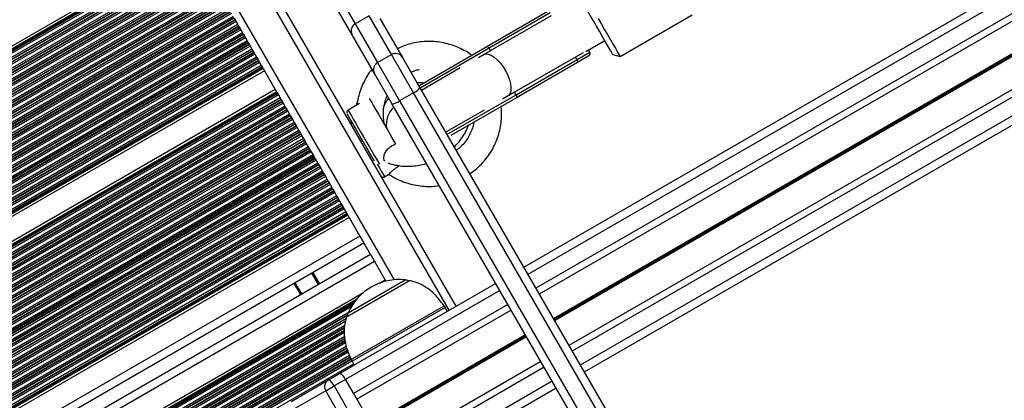
# Model space of a CAD drawing. Units: millimetres. Extents: x 504 to 13778, y 513 to 18132.
# Drawn here: x 7753 to 8120, y 5851 to 5992 of the extents above; entities that cross this region are included whole.
import ezdxf

# ---------------------------------------------------------------- set-up
doc = ezdxf.new("R2010")
doc.units = ezdxf.units.MM
doc.header["$LTSCALE"] = 100

msp = doc.modelspace()

# ---------------------------------------------------------------- linework, layer by layer
at = {"color": 7, "linetype": 'Continuous', "lineweight": 25}
for p, q in [((9333.03, 6703.97), (7940.74, 5900.12)), ((9338.78, 6694.01), (7946.48, 5890.17)), ((9349.79, 6674.95), (7957.49, 5871.11)), ((9355.53, 6665), (7963.24, 5861.15)), ((7915.68, 5885.66), (7590.93, 6448.14)), ((7816.84, 6020.86), (7078.73, 5594.71)), ((7876.9, 5986.69), (7867.21, 6003.48)), ((7869.96, 6004.71), (7878.04, 5990.72)), ((7833.02, 5992.84), (7833.37, 5992.24)), ((7833.37, 5992.24), (7833.45, 5992.1)), ((7883.23, 5993.72), (7878.04, 5990.72)), ((7891.55, 5979.32), (7883.23, 5993.72)), ((7887.29, 5992.69), (7895.61, 5978.29)), ((7927.02, 5982.34), (7949.71, 5995.44)), ((7950.6, 5994.8), (7927.91, 5981.7)), ((7928.44, 5980.78), (7951.13, 5993.88)), ((7976.63, 5978.65), (8003.48, 5994.15)), ((7833.45, 5992.1), (7833.75, 5991.58)), ((7833.75, 5991.58), (7834.39, 5990.46)), ((7834.39, 5990.46), (7834.69, 5989.95)), ((7834.69, 5989.95), (7834.77, 5989.81)), ((7834.77, 5989.81), (7835.12, 5989.21)), ((7835.12, 5989.21), (7835.2, 5989.07)), ((7835.2, 5989.07), (7835.5, 5988.55)), ((7835.5, 5988.55), (7836.14, 5987.43)), ((7878.04, 5990.72), (7886.35, 5976.32)), ((7836.14, 5987.43), (7836.44, 5986.91)), ((7836.44, 5986.91), (7836.52, 5986.77)), ((7836.52, 5986.77), (7836.87, 5986.18)), ((7836.87, 5986.18), (7836.95, 5986.04)), ((7836.95, 5986.04), (7837.25, 5985.52)), ((7837.25, 5985.52), (7837.89, 5984.4)), ((7885.21, 5972.29), (7876.9, 5986.69)), ((7837.89, 5984.4), (7838.19, 5983.88)), ((7838.19, 5983.88), (7838.27, 5983.74)), ((7838.27, 5983.74), (7838.62, 5983.15)), ((7838.62, 5983.15), (7838.7, 5983.01)), ((7838.7, 5983.01), (7839, 5982.49)), ((7839, 5982.49), (7839.64, 5981.37)), ((7839.64, 5981.37), (7839.94, 5980.85)), ((7901.71, 5967.72), (7927.02, 5982.34)), ((7928.44, 5980.78), (7927.91, 5981.7)), ((7963.85, 5980.51), (7970.88, 5984.57)), ((7839.94, 5980.85), (7840.02, 5980.71)), ((7840.02, 5980.71), (7840.37, 5980.11)), ((7840.37, 5980.11), (7840.45, 5979.98)), ((7840.45, 5979.98), (7840.75, 5979.46)), ((7840.75, 5979.46), (7841.39, 5978.34)), ((7841.39, 5978.34), (7841.69, 5977.82)), ((7841.69, 5977.82), (7841.77, 5977.68)), ((7841.77, 5977.68), (7842.12, 5977.08)), ((7886.35, 5976.32), (7891.55, 5979.32)), ((7899.77, 5965.09), (7891.55, 5979.32)), ((7895.61, 5978.29), (7902.18, 5966.9)), ((7960.07, 5978.39), (7937.38, 5965.29)), ((7937.91, 5964.38), (7960.6, 5977.48)), ((7960.6, 5977.48), (7960.07, 5978.39)), ((7964.97, 5978.84), (7960.71, 5976.38)), ((7965.33, 5980.21), (7964.83, 5981.08)), ((7973.9, 5979.38), (7976.63, 5978.65)), ((7842.12, 5977.08), (7842.2, 5976.94)), ((7842.2, 5976.94), (7842.5, 5976.43)), ((7842.5, 5976.43), (7843.14, 5975.31)), ((7843.14, 5975.31), (7843.44, 5974.79)), ((7843.44, 5974.79), (7843.52, 5974.65)), ((7843.52, 5974.65), (7843.73, 5974.29)), ((7843.73, 5974.29), (7843.84, 5974.09)), ((7843.84, 5974.09), (7844.3, 5973.3)), ((7886.35, 5976.32), (7894.57, 5962.09)), ((7917.15, 5974.33), (7902.71, 5965.99)), ((7960.71, 5976.38), (7938.02, 5963.28)), ((7844.3, 5973.3), (7106.19, 5547.15)), ((7844.3, 5973.3), (7848.34, 5966.3)), ((7891.79, 5960.9), (7885.21, 5972.29)), ((7902.18, 5966.9), (8001.36, 5795.12)), ((7848.34, 5966.3), (7110.23, 5540.15)), ((7848.34, 5966.3), (7848.8, 5965.51)), ((7848.8, 5965.51), (7848.91, 5965.31)), ((7848.91, 5965.31), (7849.12, 5964.96)), ((7849.12, 5964.96), (7849.2, 5964.82)), ((7849.2, 5964.82), (7849.5, 5964.3)), ((7849.5, 5964.3), (7850.14, 5963.18)), ((7850.14, 5963.18), (7850.44, 5962.66)), ((7899.77, 5965.09), (7894.57, 5962.09)), ((7999.09, 5793.05), (7899.77, 5965.09)), ((7938.02, 5963.28), (7913.71, 5949.25)), ((7937.91, 5964.38), (7937.38, 5965.29)), ((7850.44, 5962.66), (7850.52, 5962.52)), ((7850.52, 5962.52), (7850.87, 5961.93)), ((7850.87, 5961.93), (7850.95, 5961.79)), ((7850.95, 5961.79), (7851.25, 5961.27)), ((7851.25, 5961.27), (7851.89, 5960.15)), ((7851.89, 5960.15), (7852.19, 5959.63)), ((7852.19, 5959.63), (7852.27, 5959.49)), ((7852.27, 5959.49), (7852.62, 5958.89)), ((7879.67, 5961.11), (7875.44, 5958.67)), ((7968.34, 5828.31), (7891.79, 5960.9)), ((7852.62, 5958.89), (7852.7, 5958.75)), ((7852.7, 5958.75), (7853, 5958.24)), ((7853, 5958.24), (7853.64, 5957.12)), ((7853.64, 5957.12), (7853.94, 5956.6)), ((7853.94, 5956.6), (7854.02, 5956.46)), ((7854.02, 5956.46), (7854.37, 5955.86)), ((7854.37, 5955.86), (7854.45, 5955.72)), ((7854.45, 5955.72), (7854.75, 5955.21)), ((7911.71, 5950.4), (7926.15, 5958.74)), ((7854.75, 5955.21), (7855.39, 5954.09)), ((7855.39, 5954.09), (7855.69, 5953.57)), ((7855.69, 5953.57), (7855.77, 5953.43)), ((7855.77, 5953.43), (7856.12, 5952.83)), ((7856.12, 5952.83), (7856.2, 5952.69)), ((7856.2, 5952.69), (7856.5, 5952.17)), ((7856.5, 5952.17), (7857.14, 5951.06)), ((7889.69, 5952.02), (7889.06, 5953.12)), ((7857.14, 5951.06), (7857.44, 5950.54)), ((7857.44, 5950.54), (7857.52, 5950.4)), ((7857.52, 5950.4), (7857.87, 5949.8)), ((7857.87, 5949.8), (7857.95, 5949.66)), ((7857.95, 5949.66), (7858.25, 5949.14)), ((7858.25, 5949.14), (7858.89, 5948.03)), ((7858.89, 5948.03), (7859.19, 5947.51)), ((7859.19, 5947.51), (7859.27, 5947.37)), ((7859.27, 5947.37), (7859.62, 5946.77)), ((7859.62, 5946.77), (7859.7, 5946.63)), ((7859.7, 5946.63), (7860, 5946.11)), ((7860, 5946.11), (7860.64, 5944.99)), ((7860.64, 5944.99), (7860.94, 5944.48)), ((7860.94, 5944.48), (7861.02, 5944.34)), ((7861.02, 5944.34), (7861.37, 5943.74)), ((7861.37, 5943.74), (7861.45, 5943.6)), ((7861.45, 5943.6), (7861.75, 5943.08)), ((7861.75, 5943.08), (7862.39, 5941.96)), ((7862.39, 5941.96), (7862.69, 5941.45)), ((7862.69, 5941.45), (7862.77, 5941.31)), ((7862.77, 5941.31), (7863.12, 5940.71)), ((7863.12, 5940.71), (7863.2, 5940.57)), ((7863.2, 5940.57), (7863.5, 5940.05)), ((7863.5, 5940.05), (7864.14, 5938.93)), ((7864.14, 5938.93), (7864.44, 5938.41)), ((7864.44, 5938.41), (7864.52, 5938.27)), ((7864.52, 5938.27), (7864.87, 5937.68)), ((7864.87, 5937.68), (7864.95, 5937.54)), ((7864.95, 5937.54), (7865.25, 5937.02)), ((7865.25, 5937.02), (7865.89, 5935.9)), ((7865.89, 5935.9), (7866.19, 5935.38)), ((7866.19, 5935.38), (7866.27, 5935.24)), ((7866.27, 5935.24), (7866.62, 5934.65)), ((7866.62, 5934.65), (7866.7, 5934.51)), ((7866.7, 5934.51), (7867, 5933.99)), ((7867, 5933.99), (7867.64, 5932.87)), ((7889.02, 5933.84), (7890.62, 5934.77)), ((7867.64, 5932.87), (7867.94, 5932.35)), ((7867.94, 5932.35), (7868.02, 5932.21)), ((7868.02, 5932.21), (7868.37, 5931.61)), ((7868.37, 5931.61), (7868.45, 5931.47)), ((7868.45, 5931.47), (7868.75, 5930.96)), ((7868.75, 5930.96), (7869.39, 5929.84)), ((7869.39, 5929.84), (7869.69, 5929.32)), ((7869.69, 5929.32), (7869.77, 5929.18)), ((7869.77, 5929.18), (7870.12, 5928.58)), ((7870.12, 5928.58), (7870.2, 5928.44)), ((7870.2, 5928.44), (7870.5, 5927.93)), ((7870.5, 5927.93), (7871.14, 5926.81)), ((7871.14, 5926.81), (7871.44, 5926.29)), ((7871.44, 5926.29), (7871.52, 5926.15)), ((7871.52, 5926.15), (7871.87, 5925.55)), ((7871.87, 5925.55), (7871.95, 5925.41)), ((7871.95, 5925.41), (7872.25, 5924.89)), ((7872.25, 5924.89), (7872.89, 5923.78)), ((7872.89, 5923.78), (7873.19, 5923.26)), ((7873.19, 5923.26), (7873.27, 5923.12)), ((7873.27, 5923.12), (7873.62, 5922.52)), ((7873.62, 5922.52), (7873.7, 5922.38)), ((7873.7, 5922.38), (7874, 5921.86)), ((7874, 5921.86), (7874.64, 5920.75)), ((7874.64, 5920.75), (7874.94, 5920.23)), ((7874.94, 5920.23), (7875.02, 5920.09)), ((7875.02, 5920.09), (7875.23, 5919.74)), ((7875.23, 5919.74), (7875.34, 5919.53)), ((7875.34, 5919.53), (7875.8, 5918.74)), ((7875.8, 5918.74), (7137.69, 5492.59)), ((7875.8, 5918.74), (7879.82, 5911.78)), ((7879.82, 5911.78), (7881.08, 5909.6)), ((7881.32, 5909.18), (7143.21, 5483.03)), ((7883.92, 5904.67), (7881.12, 5909.53)), ((7145.61, 5478.87), (7883.72, 5905.02)), ((7885.22, 5902.42), (7883.96, 5904.61)), ((7889.24, 5895.46), (7885.22, 5902.42)), ((7857.74, 5890.02), (7855.34, 5894.18)), ((7930.34, 5894.12), (7872.5, 5860.73)), ((7875.14, 5881.88), (7898.25, 5895.22)), ((7887.25, 5894.31), (7889.24, 5895.46)), ((7889.51, 5895), (7889.24, 5895.46)), ((7151.13, 5469.31), (7881.15, 5890.79)), ((7936.09, 5884.17), (7878.71, 5851.04)), ((7912.38, 5883.75), (7911.55, 5885.19)), ((7874.87, 5881.72), (7875.14, 5881.88)), ((7876.91, 5865.19), (7877.74, 5863.75)), ((7947.1, 5865.11), (7889.72, 5831.98)), ((7868.15, 5858.27), (7872.38, 5860.71)), ((7854.28, 5850.26), (7868.15, 5858.27)), ((7874.44, 5858.44), (7870.21, 5856)), ((7874.44, 5858.44), (7893.99, 5824.58)), ((7877.46, 5853.2), (7874.46, 5858.4)), ((7867.11, 5854.21), (7853.24, 5846.2)), ((7867.11, 5854.21), (7870.21, 5856)), ((7886.66, 5820.35), (7867.11, 5854.21)), ((7870.21, 5856), (7889.76, 5822.14)), ((7952.84, 5855.15), (7895, 5821.76))]:
    msp.add_line(p, q, dxfattribs=at)
at = {"color": 8, "linetype": 'Continuous', "lineweight": 25}
for p, q in [((9334.53, 6701.37), (7942.24, 5897.53)), ((9337.53, 6696.17), (7945.24, 5892.33)), ((9344.08, 6684.83), (7951.79, 5880.99)), ((9344.15, 6684.72), (7951.85, 5880.88)), ((9344.22, 6684.59), (7951.92, 5880.75)), ((9344.35, 6684.37), (7952.05, 5880.53)), ((9344.42, 6684.24), (7952.12, 5880.4)), ((9344.48, 6684.13), (7952.19, 5880.29)), ((9351.03, 6672.79), (7958.74, 5868.95)), ((9354.03, 6667.59), (7961.74, 5863.75)), ((7913.08, 5884.16), (7588.33, 6446.64)), ((7892.67, 5895.52), (7587.96, 6423.29)), ((7817.3, 6020.07), (7079.18, 5593.92)), ((7817.41, 6019.87), (7079.3, 5593.72)), ((7817.62, 6019.52), (7079.5, 5593.37)), ((7817.7, 6019.38), (7079.59, 5593.23)), ((7818, 6018.86), (7079.88, 5592.71)), ((7818.64, 6017.74), (7080.53, 5591.59)), ((7818.94, 6017.23), (7080.83, 5591.08)), ((7819.02, 6017.09), (7080.91, 5590.94)), ((7819.37, 6016.49), (7081.25, 5590.34)), ((7819.45, 6016.35), (7081.34, 5590.2)), ((7819.75, 6015.83), (7081.63, 5589.68)), ((7820.39, 6014.71), (7082.28, 5588.56)), ((7820.69, 6014.19), (7082.58, 5588.04)), ((7820.77, 6014.05), (7082.66, 5587.9)), ((7821.12, 6013.46), (7083, 5587.31)), ((7821.2, 6013.32), (7083.09, 5587.17)), ((7821.5, 6012.8), (7083.38, 5586.65)), ((7822.14, 6011.68), (7084.03, 5585.53)), ((7822.44, 6011.16), (7084.33, 5585.01)), ((7822.52, 6011.02), (7084.41, 5584.87)), ((7822.87, 6010.43), (7084.75, 5584.28)), ((7822.95, 6010.29), (7084.84, 5584.14)), ((7823.25, 6009.77), (7085.13, 5583.62)), ((7823.89, 6008.65), (7085.78, 5582.5)), ((7824.19, 6008.13), (7086.08, 5581.98)), ((7824.27, 6007.99), (7086.16, 5581.84)), ((7824.62, 6007.39), (7086.5, 5581.24)), ((7824.7, 6007.25), (7086.59, 5581.1)), ((7825, 6006.74), (7086.88, 5580.59)), ((7825.64, 6005.62), (7087.53, 5579.47)), ((7825.94, 6005.1), (7087.83, 5578.95)), ((7826.02, 6004.96), (7087.91, 5578.81)), ((7826.37, 6004.36), (7088.25, 5578.21)), ((7826.45, 6004.22), (7088.34, 5578.07)), ((7826.75, 6003.71), (7088.63, 5577.56)), ((7827.39, 6002.59), (7089.28, 5576.44)), ((7827.69, 6002.07), (7089.58, 5575.92)), ((7827.77, 6001.93), (7089.66, 5575.78)), ((7828.12, 6001.33), (7090, 5575.18)), ((7828.2, 6001.19), (7090.09, 5575.04)), ((7828.5, 6000.67), (7090.38, 5574.52)), ((7829.14, 5999.56), (7091.03, 5573.41)), ((7829.44, 5999.04), (7091.33, 5572.89)), ((7829.52, 5998.9), (7091.41, 5572.75)), ((7829.87, 5998.3), (7091.75, 5572.15)), ((7829.95, 5998.16), (7091.84, 5572.01)), ((7830.25, 5997.64), (7092.13, 5571.49)), ((7830.89, 5996.53), (7092.78, 5570.38)), ((7831.19, 5996.01), (7093.08, 5569.86)), ((7831.27, 5995.87), (7093.16, 5569.72)), ((7831.62, 5995.27), (7093.5, 5569.12)), ((7831.7, 5995.13), (7093.59, 5568.98)), ((7832, 5994.61), (7093.88, 5568.46)), ((7832.64, 5993.49), (7094.53, 5567.34)), ((7832.94, 5992.98), (7094.83, 5566.83)), ((7833.02, 5992.84), (7094.91, 5566.69)), ((7833.37, 5992.24), (7095.25, 5566.09)), ((7833.45, 5992.1), (7095.34, 5565.95)), ((7833.75, 5991.58), (7095.63, 5565.43)), ((7834.39, 5990.46), (7096.28, 5564.31)), ((7834.69, 5989.95), (7096.58, 5563.8)), ((7834.77, 5989.81), (7096.66, 5563.66)), ((7835.12, 5989.21), (7097, 5563.06)), ((7835.2, 5989.07), (7097.09, 5562.92)), ((7835.5, 5988.55), (7097.38, 5562.4)), ((7836.14, 5987.43), (7098.03, 5561.28)), ((7836.44, 5986.91), (7098.33, 5560.76)), ((7836.52, 5986.77), (7098.41, 5560.62)), ((7836.87, 5986.18), (7098.75, 5560.03)), ((7836.95, 5986.04), (7098.84, 5559.89)), ((7837.25, 5985.52), (7099.13, 5559.37)), ((7837.89, 5984.4), (7099.78, 5558.25)), ((7838.19, 5983.88), (7100.08, 5557.73)), ((7838.27, 5983.74), (7100.16, 5557.59)), ((7838.62, 5983.15), (7100.5, 5557)), ((7838.7, 5983.01), (7100.59, 5556.86)), ((7839, 5982.49), (7100.88, 5556.34)), ((7839.64, 5981.37), (7101.53, 5555.22)), ((7927.91, 5981.7), (7902.21, 5966.86)), ((7839.94, 5980.85), (7101.83, 5554.7)), ((7840.02, 5980.71), (7101.91, 5554.56)), ((7840.37, 5980.11), (7102.25, 5553.96)), ((7840.45, 5979.98), (7102.34, 5553.83)), ((7840.75, 5979.46), (7102.63, 5553.31)), ((7841.39, 5978.34), (7103.28, 5552.19)), ((7841.69, 5977.82), (7103.58, 5551.67)), ((7841.77, 5977.68), (7103.66, 5551.53)), ((7923.92, 5978.17), (7928.44, 5980.78)), ((7928.44, 5980.78), (7928.47, 5980.72)), ((7960.01, 5978.5), (7960.07, 5978.39)), ((7962.83, 5979.98), (7960.07, 5978.39)), ((7960.6, 5977.48), (7965.33, 5980.21)), ((7842.12, 5977.08), (7104, 5550.93)), ((7842.2, 5976.94), (7104.09, 5550.79)), ((7842.5, 5976.43), (7104.38, 5550.28)), ((7843.14, 5975.31), (7105.03, 5549.16)), ((7843.44, 5974.79), (7105.33, 5548.64)), ((7843.52, 5974.65), (7105.41, 5548.5)), ((7843.73, 5974.29), (7105.61, 5548.14)), ((7843.84, 5974.09), (7105.73, 5547.94)), ((7848.8, 5965.51), (7110.68, 5539.36)), ((7848.91, 5965.31), (7110.8, 5539.16)), ((7849.12, 5964.96), (7111.01, 5538.81)), ((7849.2, 5964.82), (7111.09, 5538.67)), ((7849.5, 5964.3), (7111.39, 5538.15)), ((7850.14, 5963.18), (7112.03, 5537.03)), ((7912.21, 5949.54), (7937.91, 5964.38)), ((7937.38, 5965.29), (7932.86, 5962.68)), ((7937.38, 5965.29), (7937.34, 5965.35)), ((7850.44, 5962.66), (7112.33, 5536.51)), ((7850.52, 5962.52), (7112.41, 5536.37)), ((7850.87, 5961.93), (7112.76, 5535.78)), ((7850.95, 5961.79), (7112.84, 5535.64)), ((7851.25, 5961.27), (7113.14, 5535.12)), ((7851.89, 5960.15), (7113.78, 5534)), ((7852.19, 5959.63), (7114.08, 5533.48)), ((7852.27, 5959.49), (7114.16, 5533.34)), ((7894.57, 5962.09), (7974.82, 5823.09)), ((7852.62, 5958.89), (7114.51, 5532.74)), ((7852.7, 5958.75), (7114.59, 5532.6)), ((7853, 5958.24), (7114.89, 5532.09)), ((7853.64, 5957.12), (7115.53, 5530.97)), ((7853.94, 5956.6), (7115.83, 5530.45)), ((7854.02, 5956.46), (7115.91, 5530.31)), ((7854.37, 5955.86), (7116.26, 5529.71)), ((7854.45, 5955.72), (7116.34, 5529.57)), ((7854.75, 5955.21), (7116.64, 5529.06)), ((7855.39, 5954.09), (7117.28, 5527.94)), ((7855.69, 5953.57), (7117.58, 5527.42)), ((7855.77, 5953.43), (7117.66, 5527.28)), ((7856.12, 5952.83), (7118.01, 5526.68)), ((7856.2, 5952.69), (7118.09, 5526.54)), ((7856.5, 5952.17), (7118.39, 5526.02)), ((7857.14, 5951.06), (7119.03, 5524.91)), ((7857.44, 5950.54), (7119.33, 5524.39)), ((7857.52, 5950.4), (7119.41, 5524.25)), ((7857.87, 5949.8), (7119.76, 5523.65)), ((7857.95, 5949.66), (7119.84, 5523.51)), ((7858.25, 5949.14), (7120.14, 5522.99)), ((7858.89, 5948.03), (7120.78, 5521.88)), ((7859.19, 5947.51), (7121.08, 5521.36)), ((7859.27, 5947.37), (7121.16, 5521.22)), ((7859.62, 5946.77), (7121.51, 5520.62)), ((7859.7, 5946.63), (7121.59, 5520.48)), ((7860, 5946.11), (7121.89, 5519.96)), ((7860.64, 5944.99), (7122.53, 5518.84)), ((7860.94, 5944.48), (7122.83, 5518.33)), ((7861.02, 5944.34), (7122.91, 5518.19)), ((7861.37, 5943.74), (7123.26, 5517.59)), ((7861.45, 5943.6), (7123.34, 5517.45)), ((7861.75, 5943.08), (7123.64, 5516.93)), ((7862.39, 5941.96), (7124.28, 5515.81)), ((7862.69, 5941.45), (7124.58, 5515.3)), ((7862.77, 5941.31), (7124.66, 5515.16)), ((7863.12, 5940.71), (7125.01, 5514.56)), ((7863.2, 5940.57), (7125.09, 5514.42)), ((7863.5, 5940.05), (7125.39, 5513.9)), ((7864.14, 5938.93), (7126.03, 5512.78)), ((7864.44, 5938.41), (7126.33, 5512.26)), ((7864.52, 5938.27), (7126.41, 5512.12)), ((7864.87, 5937.68), (7126.76, 5511.53)), ((7864.95, 5937.54), (7126.84, 5511.39)), ((7865.25, 5937.02), (7127.14, 5510.87)), ((7865.89, 5935.9), (7127.78, 5509.75)), ((7866.19, 5935.38), (7128.08, 5509.23)), ((7866.27, 5935.24), (7128.16, 5509.09)), ((7866.62, 5934.65), (7128.51, 5508.5)), ((7866.7, 5934.51), (7128.59, 5508.36)), ((7867, 5933.99), (7128.89, 5507.84)), ((7867.64, 5932.87), (7129.53, 5506.72)), ((7867.94, 5932.35), (7129.83, 5506.2)), ((7868.02, 5932.21), (7129.91, 5506.06)), ((7868.37, 5931.61), (7130.26, 5505.46)), ((7868.45, 5931.47), (7130.34, 5505.32)), ((7868.75, 5930.96), (7130.64, 5504.81)), ((7869.39, 5929.84), (7131.28, 5503.69)), ((7869.69, 5929.32), (7131.58, 5503.17)), ((7869.77, 5929.18), (7131.66, 5503.03)), ((7870.12, 5928.58), (7132.01, 5502.43)), ((7870.2, 5928.44), (7132.09, 5502.29)), ((7870.5, 5927.93), (7132.39, 5501.78)), ((7871.14, 5926.81), (7133.03, 5500.66)), ((7871.44, 5926.29), (7133.33, 5500.14)), ((7871.52, 5926.15), (7133.41, 5500)), ((7871.87, 5925.55), (7133.76, 5499.4)), ((7871.95, 5925.41), (7133.84, 5499.26)), ((7872.25, 5924.89), (7134.14, 5498.74)), ((7872.89, 5923.78), (7134.78, 5497.63)), ((7873.19, 5923.26), (7135.08, 5497.11)), ((7873.27, 5923.12), (7135.16, 5496.97)), ((7873.62, 5922.52), (7135.51, 5496.37)), ((7873.7, 5922.38), (7135.59, 5496.23)), ((7874, 5921.86), (7135.89, 5495.71)), ((7874.64, 5920.75), (7136.53, 5494.6)), ((7874.94, 5920.23), (7136.83, 5494.08)), ((7875.02, 5920.09), (7136.91, 5493.94)), ((7875.23, 5919.74), (7137.11, 5493.59)), ((7875.34, 5919.53), (7137.23, 5493.38)), ((7879.82, 5911.78), (7141.71, 5485.63)), ((7147.11, 5476.27), (7885.22, 5902.42)), ((7864.3, 5893.81), (7861.9, 5897.97)), ((7864.39, 5893.86), (7861.99, 5898.02)), ((7864.48, 5893.91), (7862.08, 5898.07)), ((7864.66, 5894.02), (7862.26, 5898.17)), ((7864.74, 5894.06), (7862.34, 5898.22)), ((7864.83, 5894.12), (7862.43, 5898.28)), ((7858.17, 5890.27), (7855.77, 5894.43)), ((7875.43, 5883.19), (7896.7, 5895.46)), ((7931.84, 5891.53), (7874.46, 5858.4)), ((7151.59, 5468.52), (7878.61, 5888.27)), ((7151.7, 5468.32), (7878.19, 5887.75)), ((7151.91, 5467.97), (7877.56, 5886.92)), ((7151.99, 5467.83), (7877.34, 5886.61)), ((7934.84, 5886.33), (7877.46, 5853.2)), ((7152.29, 5467.31), (7876.63, 5885.51)), ((7152.93, 5466.19), (7875.52, 5883.38)), ((7153.23, 5465.67), (7875.23, 5882.52)), ((7153.31, 5465.53), (7875.2, 5882.32)), ((7911.55, 5885.19), (7876.91, 5865.19)), ((7876.97, 5866.08), (7911.15, 5885.82)), ((7153.66, 5464.93), (7874.78, 5881.27)), ((7153.74, 5464.8), (7874.74, 5881.06)), ((7154.04, 5464.28), (7874.58, 5880.28)), ((7154.68, 5463.16), (7874.25, 5878.6)), ((7154.98, 5462.64), (7874.1, 5877.82)), ((7155.06, 5462.5), (7874.06, 5877.61)), ((7155.41, 5461.9), (7874.05, 5876.81)), ((7155.49, 5461.76), (7874.06, 5876.63)), ((7155.79, 5461.25), (7874.09, 5875.96)), ((7941.39, 5874.99), (7884.01, 5841.86)), ((7156.43, 5460.13), (7874.16, 5874.51)), ((7156.73, 5459.61), (7874.19, 5873.84)), ((7156.81, 5459.47), (7874.2, 5873.66)), ((7157.16, 5458.87), (7874.25, 5872.89)), ((7157.24, 5458.73), (7874.29, 5872.72)), ((7157.54, 5458.21), (7874.44, 5872.12)), ((7941.46, 5874.88), (7884.08, 5841.75)), ((7941.53, 5874.75), (7884.15, 5841.62)), ((7941.66, 5874.53), (7884.28, 5841.4)), ((7941.73, 5874.4), (7884.35, 5841.27)), ((7941.8, 5874.29), (7884.41, 5841.16)), ((7158.18, 5457.1), (7874.77, 5870.82)), ((7158.48, 5456.58), (7874.92, 5870.21)), ((7158.56, 5456.44), (7874.96, 5870.05)), ((7158.91, 5455.84), (7875.13, 5869.36)), ((7158.99, 5455.7), (7875.18, 5869.2)), ((7159.29, 5455.18), (7875.42, 5868.64)), ((7159.93, 5454.07), (7875.92, 5867.44)), ((7160.23, 5453.55), (7876.15, 5866.89)), ((7160.31, 5453.41), (7876.21, 5866.74)), ((7160.66, 5452.81), (7876.48, 5866.09)), ((7160.74, 5452.67), (7876.54, 5865.94)), ((7161.04, 5452.15), (7876.79, 5865.39)), ((7161.68, 5451.04), (7877.43, 5864.28)), ((7876.56, 5865.85), (7876.97, 5866.08)), ((7872.49, 5860.73), (7877.73, 5863.76)), ((7948.34, 5862.95), (7890.96, 5829.82)), ((7951.34, 5857.75), (7893.96, 5824.62))]:
    msp.add_line(p, q, dxfattribs=at)
at = {"color": 7, "linetype": 'Continuous', "lineweight": 25, "flags": 128}
for points in [[(7966.66, 5991.86), (7965.52, 5993.85), (7964.39, 5995.8), (7963.31, 5997.67), (7962.3, 5999.42), (7961.39, 6001), (7960.6, 6002.39), (7959.94, 6003.53), (7959.43, 6004.41), (7959.09, 6005.02), (7958.92, 6005.32), (7958.9, 6005.36)], [(7968.43, 5992.79), (7969.67, 5990.66), (7970.87, 5988.58), (7972.01, 5986.6), (7973.07, 5984.77), (7974.02, 5983.12), (7974.85, 5981.69), (7975.54, 5980.51), (7976.07, 5979.61), (7976.42, 5978.99), (7976.61, 5978.68), (7976.63, 5978.65)], [(7973.9, 5979.38), (7973.81, 5979.53), (7973.54, 5979.98), (7973.11, 5980.72), (7972.52, 5981.74), (7971.79, 5983), (7970.93, 5984.49), (7969.96, 5986.15), (7968.91, 5987.97), (7967.81, 5989.89), (7966.66, 5991.86)], [(7927.02, 5982.34), (7927.1, 5982.36), (7927.2, 5982.36), (7927.32, 5982.32), (7927.44, 5982.24), (7927.56, 5982.14), (7927.69, 5982.01), (7927.8, 5981.86), (7927.91, 5981.7)], [(7960.71, 5976.38), (7960.77, 5976.44), (7960.82, 5976.54), (7960.84, 5976.66), (7960.84, 5976.8), (7960.81, 5976.96), (7960.76, 5977.13), (7960.69, 5977.3), (7960.6, 5977.48)], [(7883.33, 5963), (7883.37, 5962.92), (7883.7, 5962.35), (7884.22, 5961.45), (7884.9, 5960.25), (7885.73, 5958.81), (7886.69, 5957.15), (7887.73, 5955.35), (7888.83, 5953.44), (7889.95, 5951.5), (7891.05, 5949.59), (7892.11, 5947.77), (7893.08, 5946.09)], [(7937.91, 5964.38), (7938, 5964.2), (7938.07, 5964.03), (7938.12, 5963.86), (7938.15, 5963.7), (7938.15, 5963.55), (7938.13, 5963.44), (7938.08, 5963.34), (7938.02, 5963.28)], [(7885.22, 5939.71), (7884.73, 5940.55), (7883.92, 5941.95), (7883, 5943.54), (7882.02, 5945.24), (7880.99, 5947.01), (7879.97, 5948.8), (7878.96, 5950.53), (7878.02, 5952.17), (7877.17, 5953.64), (7876.44, 5954.92), (7875.84, 5955.95), (7875.41, 5956.71), (7875.15, 5957.16), (7875.07, 5957.3)]]:
    msp.add_lwpolyline(points, dxfattribs=at)
at = {"color": 8, "linetype": 'Continuous', "lineweight": 25, "flags": 128}
for points in [[(7926.34, 5979.52), (7926.57, 5979.56), (7927.54, 5979.49), (7928.62, 5979.09), (7929.76, 5978.38), (7930.93, 5977.39), (7932.07, 5976.16), (7933.13, 5974.74), (7934.08, 5973.18), (7934.87, 5971.56), (7935.47, 5969.94), (7935.85, 5968.38), (7936.01, 5966.94), (7935.94, 5965.7), (7935.63, 5964.69), (7935.24, 5964.11)], [(7875.44, 5958.67), (7875.49, 5958.58), (7875.71, 5958.19), (7876.1, 5957.5), (7876.66, 5956.54), (7877.36, 5955.32), (7878.18, 5953.89), (7879.1, 5952.29), (7880.1, 5950.55), (7881.15, 5948.74), (7882.21, 5946.91), (7883.25, 5945.1), (7884.25, 5943.37), (7885.18, 5941.77), (7886.01, 5940.34), (7886.71, 5939.13), (7887.08, 5938.49)], [(7886.26, 5938.59), (7887.09, 5937.17), (7887.79, 5935.95), (7888.35, 5934.99), (7888.75, 5934.3), (7888.97, 5933.92), (7889.02, 5933.84)]]:
    msp.add_lwpolyline(points, dxfattribs=at)
at = {"color": 7, "linetype": 'Continuous', "lineweight": 25}
for centre, radius, start, end in [((7879.49, 5988.14), 2.96, 119.2659, 209.2466), ((7893.06, 5976.78), 2.96, 30.7534, 120.7341), ((7964.47, 5979.71), 1, 300, 30), ((7887.8, 5973.74), 2.96, 119.2659, 209.2466), ((7897.18, 5971.04), 6.49, 293.4602, 320.396), ((7898.61, 5953.23), 9, 133.2968, 187.7384), ((7890.71, 5967.3), 6.49, 279.604, 306.5398), ((7894.41, 5874.86), 20.73, 83.6737, 156.3263), ((7896.37, 5892.48), 3, 58.5711, 83.6737), ((7878.18, 5881.98), 3, 156.3263, 181.4289), ((7902.89, 5880.19), 10, 30, 34.2523), ((7885.57, 5870.19), 10, 205.7477, 210), ((7870.66, 5857.08), 4.02, 19.7472, 64.6782), ((7870.68, 5857.04), 4.02, 19.7472, 64.6782), ((7869.66, 5855.72), 2.97, 120.6954, 210.6789), ((7866.43, 5854.64), 4.02, 19.7472, 64.6782)]:
    msp.add_arc(centre, radius, start, end, dxfattribs=at)
for points, knots in [([(7921.37, 5979.07), (7921.25, 5979.17), (7920.37, 5979.86), (7918.55, 5980.92), (7915.93, 5982.2), (7913.17, 5983.17), (7910.32, 5983.84), (7907.42, 5984.2), (7904.49, 5984.24), (7901.58, 5983.97), (7898.72, 5983.38), (7896.09, 5982.57), (7894.49, 5981.82), (7893.77, 5981.48)], [0, 0, 0, 0, 0.015279, 0.115584, 0.215892, 0.316202, 0.416515, 0.516831, 0.617149, 0.717471, 0.817796, 0.918123, 1, 1, 1, 1]), ([(7884.31, 5973.87), (7884.27, 5973.83), (7883.6, 5973.06), (7882.52, 5971.37), (7881.1, 5968.82), (7880, 5966.11), (7879.19, 5963.36), (7878.9, 5961.49), (7878.76, 5960.59)], [0, 0, 0, 0, 0.0098736, 0.2104107, 0.4109442, 0.6114729, 0.8119962, 1, 1, 1, 1]), ([(7898.8, 5972.77), (7899.24, 5972.97), (7900.25, 5973.42), (7901.33, 5973.66), (7901.94, 5973.8)], [0, 0, 0, 0, 0.436568, 1, 1, 1, 1]), ([(7901.05, 5968.87), (7901.36, 5968.9), (7902.26, 5969), (7903.11, 5968.91), (7903.67, 5968.86)], [0, 0, 0, 0, 0.345559, 1, 1, 1, 1]), ([(7889.07, 5953.1), (7888.92, 5953.76), (7888.6, 5955.17), (7888.5, 5957.39), (7888.68, 5959.71), (7889.15, 5961.95), (7889.71, 5963.35), (7889.98, 5964.03)], [0, 0, 0, 0, 0.180686, 0.387936, 0.595175, 0.802397, 1, 1, 1, 1]), ([(7888.82, 5960.11), (7889.01, 5960.56), (7889.45, 5961.55), (7890.06, 5962.55), (7890.5, 5963.06), (7890.53, 5963.09)], [0, 0, 0, 0, 0.440328, 0.969192, 1, 1, 1, 1]), ([(7879.15, 5962.77), (7878.93, 5962.17), (7878.64, 5961.39), (7878.51, 5960.6), (7878.48, 5960.43)], [0, 0, 0, 0, 0.78463, 1, 1, 1, 1]), ([(7920.65, 5934.91), (7921.36, 5935.41), (7922.87, 5936.48), (7924.92, 5938.41), (7926.85, 5940.61), (7928.52, 5943.01), (7929.93, 5945.57), (7931.05, 5948.28), (7931.87, 5951.08), (7932.39, 5953.96), (7932.56, 5956.88), (7932.55, 5958.91), (7932.39, 5959.95), (7932.38, 5960.03)], [0, 0, 0, 0, 0.0893, 0.1896058, 0.2899109, 0.3902147, 0.4905167, 0.5908163, 0.6911132, 0.7914072, 0.8916981, 0.9919861, 1, 1, 1, 1]), ([(7875.43, 5958.65), (7875.34, 5958.59), (7875.17, 5958.48), (7875.02, 5958.23), (7874.95, 5957.98), (7874.93, 5957.77), (7874.96, 5957.6), (7874.98, 5957.51), (7875, 5957.47)], [0, 0, 0, 0, 0.222959, 0.444234, 0.627119, 0.781712, 0.908719, 1, 1, 1, 1]), ([(7876.74, 5954.38), (7876.69, 5954.31), (7876.59, 5954.16), (7876.53, 5953.92), (7876.52, 5953.71), (7876.54, 5953.55), (7876.57, 5953.43), (7876.6, 5953.36), (7876.62, 5953.33), (7876.63, 5953.31), (7876.64, 5953.29), (7876.64, 5953.28), (7876.65, 5953.27)], [0, 0, 0, 0, 0.18152, 0.344425, 0.482035, 0.594802, 0.678452, 0.726109, 0.762492, 0.810579, 0.900979, 1, 1, 1, 1]), ([(7914.86, 5944.94), (7914.98, 5945.05), (7915.76, 5945.76), (7917.01, 5947.25), (7918.53, 5949.41), (7919.63, 5951.35), (7920.1, 5952.6), (7920.27, 5953.04)], [0, 0, 0, 0, 0.048592, 0.316942, 0.585251, 0.853305, 1, 1, 1, 1]), ([(7922.22, 5954.16), (7922.1, 5953.58), (7921.84, 5952.24), (7921.07, 5950.24), (7919.98, 5948.19), (7918.6, 5946.32), (7917.15, 5944.77), (7916.08, 5943.96), (7915.63, 5943.62)], [0, 0, 0, 0, 0.139126, 0.320937, 0.502731, 0.684509, 0.866272, 1, 1, 1, 1]), ([(7893.08, 5946.09), (7892.95, 5946.32), (7892.52, 5947.05), (7891.91, 5948.12), (7891.32, 5949.15), (7890.91, 5949.86), (7890.88, 5949.91), (7890.87, 5949.93)], [0, 0, 0, 0, 0.115821, 0.37561, 0.635627, 0.896504, 1, 1, 1, 1]), ([(7889.08, 5939.65), (7888.95, 5939.9), (7888.68, 5940.41), (7888.75, 5941.63), (7889.25, 5942.97), (7890.27, 5944.35), (7891.62, 5945.4), (7892.66, 5945.89), (7893.08, 5946.09)], [0, 0, 0, 0, 0.158963, 0.325623, 0.49033, 0.652216, 0.858619, 1, 1, 1, 1]), ([(7890.26, 5939.02), (7890.53, 5938.91), (7891.57, 5938.5), (7893.5, 5938.07), (7896.02, 5937.74), (7898.6, 5937.71), (7901.2, 5937.99), (7903.2, 5938.37), (7904.28, 5938.74), (7904.53, 5938.83)], [0, 0, 0, 0, 0.062876, 0.2379948, 0.4140727, 0.5910159, 0.7686858, 0.9469341, 1, 1, 1, 1]), ([(7890.62, 5934.77), (7890.62, 5934.77), (7890.62, 5934.72), (7890.92, 5935.06), (7891.56, 5935.74), (7892.57, 5936.68), (7893.61, 5937.47), (7894.29, 5937.86), (7894.51, 5937.98)], [0, 0, 0, 0, 0.007329, 0.234155, 0.460458, 0.682337, 0.897466, 1, 1, 1, 1]), ([(7887.92, 5933.91), (7887.94, 5933.9), (7888.03, 5933.82), (7888.27, 5933.72), (7888.6, 5933.69), (7888.88, 5933.75), (7889, 5933.84), (7889.02, 5933.85)], [0, 0, 0, 0, 0.062882, 0.311763, 0.628596, 0.935578, 1, 1, 1, 1]), ([(7890.6, 5934.77), (7891.27, 5934.35), (7892.74, 5933.39), (7895.23, 5932.24), (7897.99, 5931.27), (7900.84, 5930.61), (7903.74, 5930.26), (7906.59, 5930.21), (7908.44, 5930.43), (7909.32, 5930.54)], [0, 0, 0, 0, 0.120247, 0.268978, 0.417712, 0.566451, 0.715194, 0.863941, 1, 1, 1, 1]), ([(7911.13, 5885.8), (7910.19, 5887.08), (7908.34, 5889.63), (7905.01, 5892.42), (7901.6, 5894.33), (7899.36, 5894.93), (7898.25, 5895.22)], [0, 0, 0, 0, 0.290276, 0.576164, 0.78915, 1, 1, 1, 1]), ([(7874.87, 5881.72), (7874.51, 5880.3), (7873.78, 5877.41), (7874.08, 5873.14), (7875.04, 5869.25), (7876.07, 5866.98), (7876.58, 5865.86)], [0, 0, 0, 0, 0.268261, 0.543428, 0.774514, 1, 1, 1, 1])]:
    msp.add_open_spline(points, degree=3, knots=knots, dxfattribs=at)

doc.saveas('drawing.dxf')
